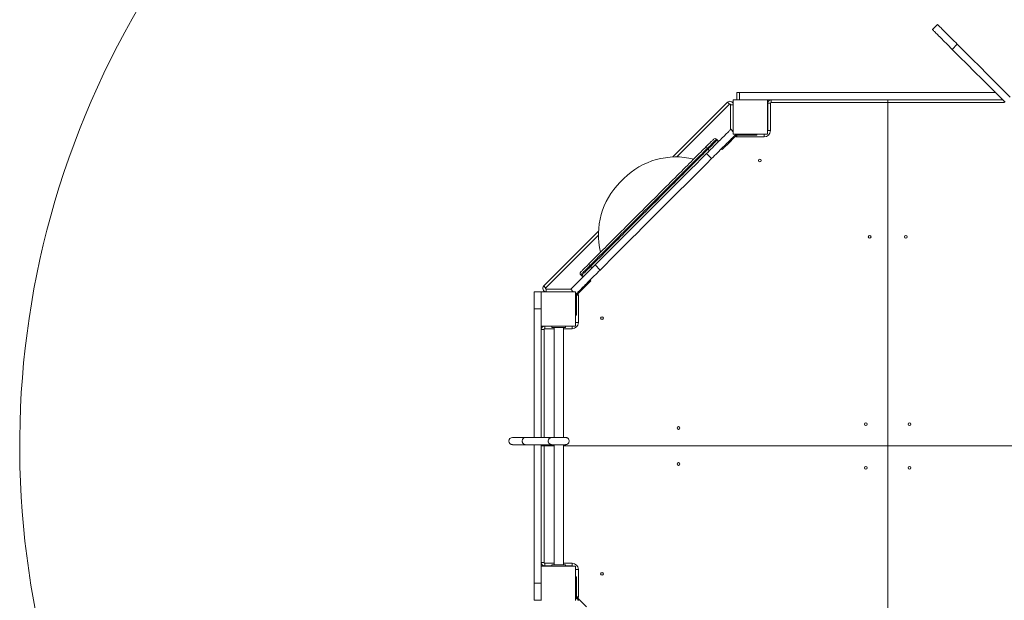
# Model space of a CAD drawing. Units: millimetres. Extents: x -5319 to 6850, y -1646 to 6611.
# Drawn here: x -5319 to -2448, y 2825 to 4519 of the extents above; entities that cross this region are included whole.
import ezdxf

# ---------------------------------------------------------------- set-up
doc = ezdxf.new("R2010")
doc.units = ezdxf.units.MM
doc.layers.add('DiKom', color=7, linetype='Continuous')

msp = doc.modelspace()

# ---------------------------------------------------------------- linework, layer by layer
at = {"layer": 'DiKom', "color": 7, "linetype": 'Continuous', "lineweight": 15}
for p, q in [((-2658, 4490.1), (-2643.1, 4505)), ((-2585.2, 4447.1), (-2600.1, 4432.2)), ((-3238.4, 4285), (-3238.4, 4185)), ((-3138.4, 4285), (-3238.4, 4285)), ((-3228.4, 4306), (-3228.4, 4285)), ((-3228.4, 4306), (-3220, 4306)), ((-3220, 4306), (-3220, 4285)), ((-2473.8, 4306), (-3220, 4306)), ((-2452.8, 4285), (-3138.4, 4285)), ((-3138.4, 4185), (-3138.4, 4285)), ((-3128.2, 4285), (-3128.2, 4277)), ((-2788.2, 4277), (-2788.2, 4285)), ((-2448.2, 4280.3), (-2448.2, 4277)), ((-3414.9, 4118.2), (-3255.3, 4277.8)), ((-3249.6, 4272.1), (-3403.4, 4118.3)), ((-3238.4, 4270.7), (-3246.2, 4270.7)), ((-3246.2, 4198.6), (-3246.2, 4270.7)), ((-3138.2, 4195), (-3138.2, 4275)), ((-3138.2, 4275), (-3130.2, 4275)), ((-3130.2, 4275), (-3130.2, 4195)), ((-2788.2, 4277), (-3128.2, 4277)), ((-2448.2, 4277), (-2788.2, 4277)), ((-2788.2, 4277), (-2788.2, 3275)), ((-3245.6, 4199.1), (-3238.4, 4191.9)), ((-3238.4, 4195), (-3241.5, 4195)), ((-3138.2, 4195), (-3130.2, 4195)), ((-3285.2, 4168), (-3287.4, 4170.1)), ((-3257.7, 4153.1), (-3229.4, 4181.4)), ((-3238.4, 4185), (-3138.4, 4185)), ((-3231.5, 4185), (-3230.8, 4184.3)), ((-3228.2, 4185), (-3228.2, 4185)), ((-3228.2, 4182), (-3228.2, 4177)), ((-3148.2, 4177), (-3228.2, 4177)), ((-3228, 4182), (-3188.1, 4182)), ((-3188.1, 4182), (-3188.1, 4185)), ((-3170.1, 4182), (-3188.1, 4182)), ((-3170.1, 4182), (-3170.1, 4185)), ((-3148.2, 4185), (-3148.2, 4177)), ((-3313.9, 4143.6), (-3311.8, 4141.5)), ((-3272.5, 4142.5), (-3270.4, 4140.4)), ((-3259.8, 4155.3), (-3257.7, 4153.1)), ((-3316.4, 4128.4), (-3301.5, 4113.5)), ((-3791, 3742), (-3631.4, 3901.7)), ((-3631.6, 3890.1), (-3785.4, 3736.4)), ((-3656.8, 3800.7), (-3654.7, 3798.5)), ((-3641.6, 3803.1), (-3626.8, 3788.3)), ((-3683.3, 3774.1), (-3681.2, 3772)), ((-3783.9, 3725), (-3783.9, 3733)), ((-3783.9, 3733), (-3711.8, 3733)), ((-3712.3, 3732.4), (-3704.9, 3725)), ((-3694.6, 3716.2), (-3666.4, 3744.4)), ((-3666.4, 3744.4), (-3668.5, 3746.6)), ((-3653.6, 3757.2), (-3655.8, 3759.3)), ((-3819.2, 3724.8), (-3798.2, 3724.8)), ((-3819.2, 3674.8), (-3819.2, 3724.8)), ((-3798.2, 3725), (-3798.2, 3625)), ((-3698.2, 3725), (-3798.2, 3725)), ((-3708.2, 3725), (-3783.9, 3725)), ((-3708.2, 3725), (-3708.2, 3728.3)), ((-3708, 3725), (-3708.2, 3725)), ((-3698.2, 3625), (-3698.2, 3725)), ((-3698.2, 3718.3), (-3697.5, 3717.6)), ((-3695.2, 3715), (-3690.2, 3715)), ((-3695.2, 3674.9), (-3695.2, 3714.8)), ((-3690.2, 3715), (-3690.2, 3635)), ((-3798.2, 3674.8), (-3819.2, 3674.8)), ((-3819.2, 3299.9), (-3819.2, 3674.8)), ((-3698.2, 3674.9), (-3695.2, 3674.9)), ((-3698.2, 3656.9), (-3695.2, 3656.9)), ((-3695.2, 3674.9), (-3695.2, 3656.9)), ((-3798.2, 3299.9), (-3798.2, 3625)), ((-3798.2, 3625), (-3698.2, 3625)), ((-3788.2, 3625), (-3788.2, 3617)), ((-3767.5, 3624.7), (-3767.5, 3620.7)), ((-3767.5, 3624.7), (-3727.5, 3624.7)), ((-3767.5, 3620.7), (-3727.5, 3620.7)), ((-3761, 3620.7), (-3761, 3299.9)), ((-3734, 3299.9), (-3734, 3620.7)), ((-3727.5, 3624.7), (-3727.5, 3620.7)), ((-3708.2, 3625), (-3708.2, 3617)), ((-3698.2, 3635), (-3690.2, 3635)), ((-3798.2, 3615), (-3790.2, 3615)), ((-3790.2, 3615), (-3790.2, 3299.9)), ((-3761, 3617), (-3788.2, 3617)), ((-3708.2, 3617), (-3734, 3617)), ((-3831.8, 3299.9), (-3832.5, 3299.9)), ((-3819.2, 2874.8), (-3819.2, 3278.8)), ((-3798.2, 2924.7), (-3798.2, 3278.8)), ((-3790.2, 3275), (-3798.2, 3275)), ((-3790.2, 3278.8), (-3790.2, 3275)), ((-3790.2, 3275), (-3761, 3275)), ((-3790.2, 3275), (-3790.2, 2935)), ((-3761, 3278.8), (-3761, 2928.7)), ((-3734, 2928.7), (-3734, 3278.8)), ((-3734, 3275), (-2788.2, 3275)), ((-2788.2, 3275), (-1833.6, 3275)), ((-2788.2, 3275), (-2788.2, 2273)), ((-3798.2, 2935), (-3790.2, 2935)), ((-3788.2, 2925), (-3788.2, 2933)), ((-3788.2, 2933), (-3761, 2933)), ((-3767.5, 2928.7), (-3767.5, 2924.7)), ((-3767.5, 2928.7), (-3727.5, 2928.7)), ((-3734, 2933), (-3708.2, 2933)), ((-3727.5, 2928.7), (-3727.5, 2924.7)), ((-3708.2, 2925), (-3708.2, 2933)), ((-3798.2, 2924.7), (-3798.2, 2824.7)), ((-3698.2, 2924.7), (-3798.2, 2924.7)), ((-3767.5, 2925), (-3788.2, 2925)), ((-3708.2, 2925), (-3727.5, 2925)), ((-3698.2, 2824.7), (-3698.2, 2924.7)), ((-3698.2, 2915), (-3690.2, 2915)), ((-3690.2, 2915), (-3690.2, 2835)), ((-3819.2, 2874.8), (-3798.2, 2874.8)), ((-3819.2, 2824.8), (-3819.2, 2874.8)), ((-3695.2, 2893.1), (-3698.2, 2893.1)), ((-3695.2, 2875.1), (-3698.2, 2875.1)), ((-3695.2, 2893.1), (-3695.2, 2875.1)), ((-3695.2, 2835.1), (-3695.2, 2875.1)), ((-3798.2, 2824.8), (-3819.2, 2824.8)), ((-3698.2, 2835), (-3698.2, 2835)), ((-3698.2, 2831.6), (-3697.5, 2832.4)), ((-3695.2, 2835), (-3690.2, 2835)), ((-3666.4, 2805.5), (-3694.6, 2833.7))]:
    msp.add_line(p, q, dxfattribs=at)
at = {"layer": 'DiKom', "color": 7, "linetype": 'Continuous', "lineweight": 15, "flags": 128}
for points in [[(-2600.1, 4432.2), (-2604.8, 4437), (-2609.4, 4441.5), (-2613.8, 4446), (-2618.1, 4450.2), (-2622.1, 4454.3), (-2626, 4458.2), (-2629.8, 4461.9), (-2633.3, 4465.4), (-2636.6, 4468.7), (-2639.6, 4471.8), (-2642.5, 4474.7), (-2645.1, 4477.3), (-2647.5, 4479.7), (-2649.7, 4481.9), (-2651.6, 4483.8), (-2653.3, 4485.5), (-2654.7, 4486.9), (-2655.9, 4488), (-2656.8, 4489), (-2657.5, 4489.6), (-2657.9, 4490), (-2658, 4490.1)], [(-2643.1, 4505), (-2643, 4504.9), (-2642.6, 4504.5), (-2642, 4503.8), (-2641, 4502.9), (-2639.9, 4501.7), (-2638.5, 4500.3), (-2636.8, 4498.6), (-2634.9, 4496.7), (-2632.7, 4494.5), (-2630.3, 4492.1), (-2627.7, 4489.5), (-2624.8, 4486.6), (-2621.7, 4483.6), (-2618.4, 4480.3), (-2614.9, 4476.8), (-2611.2, 4473), (-2607.3, 4469.1), (-2603.2, 4465.1), (-2599, 4460.8), (-2594.5, 4456.4), (-2590, 4451.8), (-2585.2, 4447.1)], [(-2445.9, 4278.1), (-2468.3, 4300.5), (-2490.6, 4322.7), (-2512.7, 4344.9), (-2534.8, 4366.9), (-2556.7, 4388.8), (-2578.4, 4410.6), (-2600.1, 4432.2)], [(-2431.1, 4292.9), (-2453.5, 4315.3), (-2475.7, 4337.6), (-2497.9, 4359.7), (-2519.9, 4381.8), (-2541.8, 4403.7), (-2563.6, 4425.4), (-2585.2, 4447.1)], [(-3734, 3275), (-2788.2, 3275), (-2788.2, 4277)], [(-3255.3, 4277.8), (-3255.2, 4277.7), (-3254.8, 4277.3), (-3254.3, 4276.8), (-3253.6, 4276.1), (-3252.7, 4275.3), (-3251.8, 4274.3), (-3250.7, 4273.2), (-3249.6, 4272.1)], [(-3316.4, 4128.4), (-3312.1, 4132.7), (-3307.8, 4136.9), (-3303.6, 4141.1), (-3299.4, 4145.3), (-3295.3, 4149.4), (-3291.3, 4153.5), (-3287.3, 4157.4), (-3283.5, 4161.3), (-3279.8, 4165), (-3276.2, 4168.6), (-3272.7, 4172), (-3269.5, 4175.3), (-3266.4, 4178.4), (-3263.4, 4181.3), (-3260.7, 4184.1), (-3258.2, 4186.6), (-3255.8, 4188.9), (-3253.7, 4191), (-3251.9, 4192.9), (-3250.2, 4194.5), (-3248.8, 4195.9), (-3247.7, 4197), (-3246.8, 4197.9), (-3246.2, 4198.6), (-3245.8, 4199), (-3245.6, 4199.1)], [(-3138.4, 4192.8), (-3138.4, 4193), (-3138.2, 4195)], [(-3321.8, 4144.2), (-3318.4, 4147.5), (-3315.3, 4150.7), (-3312.3, 4153.6), (-3309.6, 4156.3), (-3307.1, 4158.8), (-3304.9, 4161.1), (-3302.9, 4163), (-3301.2, 4164.8), (-3299.7, 4166.3), (-3298.4, 4167.6), (-3297.4, 4168.6), (-3296.6, 4169.3), (-3296.1, 4169.8), (-3295.9, 4170.1), (-3295.8, 4170.1)], [(-3287.4, 4170.1), (-3287.4, 4170), (-3287.7, 4169.7), (-3288.3, 4169.2), (-3289.1, 4168.4), (-3290.2, 4167.3), (-3291.5, 4166), (-3293, 4164.5), (-3294.8, 4162.7), (-3296.8, 4160.6), (-3299.1, 4158.4), (-3301.6, 4155.9), (-3304.3, 4153.1), (-3307.3, 4150.2), (-3310.5, 4147), (-3313.9, 4143.6)], [(-3311.8, 4141.5), (-3308.4, 4144.9), (-3305.2, 4148.1), (-3302.2, 4151), (-3299.5, 4153.7), (-3297, 4156.2), (-3294.7, 4158.5), (-3292.7, 4160.5), (-3290.9, 4162.3), (-3289.4, 4163.9), (-3288, 4165.2), (-3287, 4166.2), (-3286.2, 4167), (-3285.6, 4167.6), (-3285.3, 4167.9), (-3285.2, 4168)], [(-3301.5, 4113.5), (-3297.2, 4117.8), (-3293, 4122.1), (-3288.8, 4126.3), (-3284.6, 4130.5), (-3280.5, 4134.6), (-3276.4, 4138.6), (-3272.5, 4142.6), (-3268.6, 4146.4), (-3264.9, 4150.1), (-3261.3, 4153.7), (-3257.9, 4157.1), (-3254.6, 4160.4), (-3251.5, 4163.5), (-3248.6, 4166.5), (-3245.8, 4169.2), (-3243.3, 4171.7), (-3241, 4174.1), (-3238.9, 4176.2), (-3237, 4178), (-3235.4, 4179.7), (-3234, 4181), (-3232.8, 4182.2), (-3232, 4183.1), (-3231.3, 4183.7), (-3230.9, 4184.1), (-3230.8, 4184.3)], [(-3228.2, 4177), (-3230.8, 4177.1), (-3233.1, 4177.7)], [(-3657.4, 3808.6), (-3653.8, 3812.2), (-3650, 3816), (-3645.9, 3820), (-3641.7, 3824.3), (-3637.3, 3828.7), (-3632.6, 3833.3), (-3627.8, 3838.1), (-3622.8, 3843.1), (-3617.7, 3848.3), (-3612.3, 3853.6), (-3606.8, 3859.1), (-3601.2, 3864.8), (-3595.4, 3870.5), (-3589.5, 3876.5), (-3583.4, 3882.5), (-3577.2, 3888.7), (-3570.9, 3895), (-3564.5, 3901.4), (-3558, 3907.9), (-3551.5, 3914.5), (-3544.8, 3921.2), (-3538, 3927.9), (-3531.2, 3934.7), (-3524.4, 3941.6), (-3517.5, 3948.5), (-3510.5, 3955.4), (-3503.6, 3962.4), (-3496.6, 3969.4), (-3489.6, 3976.4), (-3482.6, 3983.4), (-3475.6, 3990.3), (-3468.6, 3997.3), (-3461.7, 4004.2), (-3454.8, 4011.2), (-3447.9, 4018), (-3441.1, 4024.8), (-3434.4, 4031.6), (-3427.7, 4038.2), (-3421.1, 4044.8), (-3414.6, 4051.3), (-3408.2, 4057.7), (-3401.9, 4064), (-3395.8, 4070.2), (-3389.7, 4076.2), (-3383.8, 4082.2), (-3378, 4088), (-3372.3, 4093.6), (-3366.9, 4099.1), (-3361.5, 4104.4), (-3356.4, 4109.6), (-3351.4, 4114.6), (-3346.6, 4119.4), (-3341.9, 4124), (-3337.5, 4128.5), (-3333.3, 4132.7), (-3329.2, 4136.7), (-3325.4, 4140.5), (-3321.8, 4144.2)], [(-3313.9, 4143.6), (-3317.5, 4140), (-3321.3, 4136.1), (-3325.4, 4132.1), (-3329.6, 4127.8), (-3334.1, 4123.4), (-3338.7, 4118.8), (-3343.5, 4114), (-3348.5, 4109), (-3353.7, 4103.8), (-3359, 4098.5), (-3364.5, 4093), (-3370.1, 4087.4), (-3375.9, 4081.6), (-3381.8, 4075.6), (-3387.9, 4069.6), (-3394.1, 4063.4), (-3400.4, 4057.1), (-3406.8, 4050.7), (-3413.3, 4044.2), (-3419.8, 4037.6), (-3426.5, 4031), (-3433.3, 4024.2), (-3440.1, 4017.4), (-3446.9, 4010.5), (-3453.9, 4003.6), (-3460.8, 3996.7), (-3467.8, 3989.7), (-3474.8, 3982.7), (-3481.8, 3975.6), (-3488.9, 3968.6), (-3495.9, 3961.6), (-3502.9, 3954.6), (-3509.9, 3947.6), (-3516.8, 3940.6), (-3523.8, 3933.7), (-3530.6, 3926.8), (-3537.4, 3920), (-3544.2, 3913.3), (-3550.9, 3906.6), (-3557.5, 3900), (-3564, 3893.5), (-3570.4, 3887.1), (-3576.6, 3880.8), (-3582.8, 3874.6), (-3588.9, 3868.6), (-3594.8, 3862.7), (-3600.6, 3856.9), (-3606.2, 3851.2), (-3611.7, 3845.8), (-3617, 3840.4), (-3622.2, 3835.3), (-3627.2, 3830.3), (-3632, 3825.5), (-3636.6, 3820.8), (-3641.1, 3816.4), (-3645.3, 3812.1), (-3649.4, 3808.1), (-3653.2, 3804.3), (-3656.8, 3800.7)], [(-3654.7, 3798.5), (-3651.1, 3802.2), (-3647.2, 3806), (-3643.2, 3810), (-3639, 3814.3), (-3634.5, 3818.7), (-3629.9, 3823.3), (-3625.1, 3828.1), (-3620.1, 3833.1), (-3614.9, 3838.3), (-3609.6, 3843.6), (-3604.1, 3849.1), (-3598.5, 3854.8), (-3592.7, 3860.5), (-3586.8, 3866.5), (-3580.7, 3872.5), (-3574.5, 3878.7), (-3568.2, 3885), (-3561.8, 3891.4), (-3555.3, 3897.9), (-3548.7, 3904.5), (-3542.1, 3911.2), (-3535.3, 3917.9), (-3528.5, 3924.7), (-3521.6, 3931.6), (-3514.7, 3938.5), (-3507.8, 3945.5), (-3500.8, 3952.4), (-3493.8, 3959.5), (-3486.7, 3966.5), (-3479.7, 3973.5), (-3472.7, 3980.5), (-3465.7, 3987.5), (-3458.7, 3994.5), (-3451.7, 4001.5), (-3444.8, 4008.4), (-3438, 4015.3), (-3431.1, 4022.1), (-3424.4, 4028.8), (-3417.7, 4035.5), (-3411.1, 4042.1), (-3404.6, 4048.6), (-3398.2, 4055), (-3391.9, 4061.3), (-3385.8, 4067.5), (-3379.7, 4073.5), (-3373.8, 4079.4), (-3368, 4085.2), (-3362.4, 4090.9), (-3356.9, 4096.4), (-3351.5, 4101.7), (-3346.4, 4106.9), (-3341.4, 4111.8), (-3336.6, 4116.7), (-3331.9, 4121.3), (-3327.5, 4125.7), (-3323.3, 4130), (-3319.2, 4134), (-3315.4, 4137.8), (-3311.8, 4141.5)], [(-3257.7, 4153.1), (-3259.5, 4151.3), (-3261.2, 4149.6), (-3263, 4147.9), (-3264.5, 4146.3), (-3266, 4144.8), (-3267.3, 4143.5), (-3268.4, 4142.4), (-3269.2, 4141.6), (-3269.9, 4140.9), (-3270.3, 4140.5), (-3270.4, 4140.4)], [(-3316.4, 4128.4), (-3331.7, 4113), (-3347.1, 4097.6), (-3362.5, 4082.2), (-3378, 4066.8), (-3393.5, 4051.3), (-3409, 4035.8), (-3424.5, 4020.2), (-3440.1, 4004.7), (-3455.6, 3989.1), (-3471.2, 3973.5), (-3486.8, 3958), (-3502.3, 3942.4), (-3517.9, 3926.8), (-3533.5, 3911.3), (-3549, 3895.8), (-3564.5, 3880.2), (-3580, 3864.8), (-3595.5, 3849.3), (-3610.9, 3833.9), (-3626.3, 3818.5), (-3641.6, 3803.1)], [(-3301.5, 4113.5), (-3316.9, 4098.2), (-3332.2, 4082.8), (-3347.7, 4067.4), (-3363.1, 4051.9), (-3378.6, 4036.4), (-3394.1, 4020.9), (-3409.7, 4005.4), (-3425.2, 3989.8), (-3440.8, 3974.3), (-3456.4, 3958.7), (-3471.9, 3943.1), (-3487.5, 3927.6), (-3503.1, 3912), (-3518.6, 3896.4), (-3534.1, 3880.9), (-3549.7, 3865.4), (-3565.1, 3849.9), (-3580.6, 3834.4), (-3596, 3819), (-3611.4, 3803.6), (-3626.8, 3788.3)], [(-3557.7, 4055.4), (-3557.8, 4055.2), (-3558.2, 4054.8), (-3558.8, 4054.2), (-3559.7, 4053.3), (-3560.8, 4052.3), (-3561.9, 4051.1), (-3563.1, 4049.9), (-3564.4, 4048.7), (-3565.5, 4047.5), (-3566.6, 4046.5), (-3567.4, 4045.6), (-3568.1, 4045), (-3568.5, 4044.6), (-3568.6, 4044.4)], [(-3712.3, 3732.4), (-3712.2, 3732.5), (-3711.8, 3732.9), (-3711.2, 3733.6), (-3710.3, 3734.5), (-3709.1, 3735.6), (-3707.7, 3737), (-3706.1, 3738.6), (-3704.2, 3740.5), (-3702.1, 3742.6), (-3699.8, 3744.9), (-3697.3, 3747.5), (-3694.6, 3750.2), (-3691.6, 3753.1), (-3688.5, 3756.2), (-3685.2, 3759.5), (-3681.8, 3763), (-3678.2, 3766.5), (-3674.5, 3770.3), (-3670.6, 3774.1), (-3666.7, 3778), (-3662.7, 3782.1), (-3658.5, 3786.2), (-3654.4, 3790.4), (-3650.1, 3794.6), (-3645.9, 3798.9), (-3641.6, 3803.1)], [(-3683.3, 3782.6), (-3683.3, 3782.6), (-3683.1, 3782.9), (-3682.6, 3783.4), (-3681.8, 3784.2), (-3680.8, 3785.2), (-3679.5, 3786.4), (-3678, 3787.9), (-3676.3, 3789.7), (-3674.3, 3791.7), (-3672.1, 3793.9), (-3669.6, 3796.4), (-3666.9, 3799.1), (-3663.9, 3802), (-3660.8, 3805.2), (-3657.4, 3808.6)], [(-3656.8, 3800.7), (-3660.2, 3797.2), (-3663.4, 3794.1), (-3666.4, 3791.1), (-3669.1, 3788.4), (-3671.6, 3785.9), (-3673.9, 3783.6), (-3675.9, 3781.6), (-3677.7, 3779.8), (-3679.2, 3778.2), (-3680.5, 3776.9), (-3681.6, 3775.9), (-3682.4, 3775.1), (-3683, 3774.5), (-3683.3, 3774.2), (-3683.3, 3774.1)], [(-3681.2, 3772), (-3681.2, 3772.1), (-3680.8, 3772.4), (-3680.3, 3773), (-3679.5, 3773.8), (-3678.4, 3774.8), (-3677.1, 3776.1), (-3675.6, 3777.7), (-3673.8, 3779.5), (-3671.7, 3781.5), (-3669.5, 3783.7), (-3667, 3786.2), (-3664.2, 3789), (-3661.3, 3791.9), (-3658.1, 3795.1), (-3654.7, 3798.5)], [(-3697.5, 3717.6), (-3697.4, 3717.7), (-3697, 3718.1), (-3696.3, 3718.7), (-3695.4, 3719.6), (-3694.3, 3720.8), (-3692.9, 3722.2), (-3691.3, 3723.8), (-3689.4, 3725.7), (-3687.3, 3727.8), (-3685, 3730.1), (-3682.4, 3732.6), (-3679.7, 3735.3), (-3676.8, 3738.3), (-3673.7, 3741.4), (-3670.4, 3744.7), (-3666.9, 3748.1), (-3663.4, 3751.7), (-3659.6, 3755.4), (-3655.8, 3759.3), (-3651.8, 3763.2), (-3647.8, 3767.2), (-3643.7, 3771.3), (-3639.5, 3775.5), (-3635.3, 3779.7), (-3631, 3784), (-3626.8, 3788.3)], [(-3791, 3742), (-3790.9, 3741.9), (-3790.6, 3741.6), (-3790.1, 3741.1), (-3789.4, 3740.4), (-3788.5, 3739.5), (-3787.5, 3738.5), (-3786.5, 3737.5), (-3785.4, 3736.4)], [(-3653.6, 3757.2), (-3653.8, 3757), (-3654.2, 3756.6), (-3654.8, 3756), (-3655.7, 3755.1), (-3656.8, 3754), (-3658, 3752.8), (-3659.5, 3751.3), (-3661.1, 3749.7), (-3662.8, 3748), (-3664.6, 3746.2), (-3666.4, 3744.4)], [(-3690.9, 3719.9), (-3690.4, 3717.5), (-3690.2, 3715)], [(-3761, 3299.9), (-3761.4, 3299.9), (-3763.2, 3299.9), (-3764.7, 3299.9), (-3765.9, 3299.9), (-3766.8, 3299.9), (-3767.3, 3299.9), (-3767.5, 3299.9)], [(-3727.5, 3299.9), (-3727.7, 3299.9), (-3728.2, 3299.9), (-3729.1, 3299.9), (-3730.4, 3299.9), (-3732, 3299.9), (-3733.8, 3299.9), (-3735.9, 3299.9), (-3738.3, 3299.9), (-3740.8, 3299.9), (-3743.4, 3299.9), (-3746.1, 3299.9), (-3748.8, 3299.9), (-3751.5, 3299.9), (-3754.2, 3299.9), (-3756.7, 3299.9), (-3759, 3299.9), (-3761.1, 3299.9), (-3763, 3299.9), (-3764.6, 3299.9), (-3765.8, 3299.9), (-3766.7, 3299.9), (-3767.3, 3299.9), (-3767.5, 3299.9)], [(-3767.5, 3278.8), (-3767.3, 3278.8), (-3766.7, 3278.8), (-3765.8, 3278.8), (-3764.5, 3278.8), (-3763, 3278.8), (-3761.1, 3278.8), (-3759, 3278.8), (-3756.7, 3278.8), (-3754.2, 3278.8), (-3751.5, 3278.8), (-3748.8, 3278.8), (-3746.1, 3278.8), (-3743.4, 3278.8), (-3740.8, 3278.8), (-3738.3, 3278.8), (-3735.9, 3278.8), (-3733.8, 3278.8), (-3731.9, 3278.8), (-3730.4, 3278.8), (-3729.1, 3278.8), (-3728.2, 3278.8), (-3727.6, 3278.8), (-3727.5, 3278.8)], [(-3727.5, 3299.9), (-3727.7, 3299.9), (-3728.3, 3299.9), (-3729.4, 3299.9), (-3730.8, 3299.9), (-3732.6, 3299.9), (-3734, 3299.9)], [(-3706, 2924.7), (-3706.2, 2924.8), (-3708.2, 2925)], [(-3689.4, 2824.3), (-3691.3, 2826.1), (-3692.9, 2827.8), (-3694.3, 2829.2), (-3695.4, 2830.3), (-3696.3, 2831.2), (-3697, 2831.8), (-3697.4, 2832.2), (-3697.5, 2832.4)], [(-3690.2, 2835), (-3690.4, 2832.4), (-3690.9, 2830)]]:
    msp.add_lwpolyline(points, dxfattribs=at)
at = {"layer": 'DiKom', "color": 7, "linetype": 'Continuous', "lineweight": 15}
for centre in [(-3161.2, 4108), (-2840.7, 3885), (-2735.7, 3885), (-3621.2, 3648), (-3398.2, 3327.5), (-2851.7, 3338.5), (-2724.7, 3338.5), (-3398.2, 3222.5), (-2851.7, 3211.5), (-2724.7, 3211.5), (-3621.2, 2902)]:
    msp.add_circle(centre, 4, dxfattribs=at)
at = {"layer": 'DiKom', "color": 3, "lineweight": 15}
msp.add_arc((-2788.2, 3275), 2531, 90, 217.0803, dxfattribs=at)
at = {"layer": 'DiKom', "color": 7, "linetype": 'Continuous', "lineweight": 15}
for centre, radius, start, end in [((-3248.2, 4270.7), 10, 12.4728, 135), ((-3128.2, 4275), 10, 90, 180), ((-3248.2, 4270.7), 2, 0, 135), ((-3128.2, 4275), 2, 90, 180), ((-3148.2, 4195), 18, 270, 0), ((-3291.6, 4165.9), 6, 45, 135), ((-3289.5, 4163.7), 6, 315, 45), ((-3228, 4180), 5, 90, 135), ((-3228, 4180), 2, 90, 135), ((-3318.1, 4139.9), 5.64, 41.1885, 130.5985), ((-3315.5, 4137.2), 5.64, 319.402, 48.8115), ((-3405.6, 3903.4), 215, 76.083, 135), ((-3416.6, 3892.4), 215, 135, 193.917), ((-3653.1, 3804.9), 5.64, 139.4023, 228.8109), ((-3650.4, 3802.2), 5.64, 221.1889, 310.5973), ((-3679.1, 3778.4), 6, 135, 225), ((-3677, 3776.3), 6, 225, 315), ((-3783.9, 3735), 10, 135, 270), ((-3783.9, 3735), 2, 135, 270), ((-3693.2, 3714.8), 5, 135, 180), ((-3693.2, 3714.8), 2, 135, 180), ((-3788.2, 3615), 10, 91.0355, 180), ((-3708.2, 3635), 18, 270, 0), ((-3788.2, 3615), 2, 90, 180), ((-3882.4, 3289.4), 10.5, 90.1209, 269.8338), ((-3788.2, 2935), 10, 180, 270), ((-3788.2, 2935), 2, 180, 270), ((-3708.2, 2915), 18, 0, 90), ((-3693.2, 2835.1), 5, 180, 225), ((-3693.2, 2835.1), 2, 180, 225)]:
    msp.add_arc(centre, radius, start, end, dxfattribs=at)
for points, knots in [([(-3832.4, 3299.9), (-3832.5, 3299.9), (-3832.6, 3299.9), (-3833, 3299.9), (-3833.6, 3299.9), (-3834.2, 3299.9), (-3835, 3299.9), (-3835.9, 3299.9), (-3836.9, 3299.9), (-3837.8, 3299.9), (-3838.8, 3299.9), (-3839.7, 3299.9), (-3840.6, 3299.9), (-3841.5, 3299.9), (-3842.4, 3299.9), (-3843.3, 3299.9), (-3844.2, 3299.9), (-3845.2, 3299.9), (-3846.9, 3299.9), (-3849.3, 3299.9), (-3852, 3299.9), (-3854.3, 3299.9), (-3856, 3299.9), (-3857.9, 3299.9), (-3860, 3299.9), (-3862.5, 3299.9), (-3865.2, 3299.9), (-3868.1, 3299.9), (-3871.3, 3299.9), (-3874.8, 3299.9), (-3878.5, 3299.9), (-3881.1, 3299.9), (-3882.4, 3299.9)], [0, 0, 0, 0, 0.049088, 0.095522, 0.139304, 0.180437, 0.218925, 0.254154, 0.286838, 0.316981, 0.344585, 0.367088, 0.387571, 0.4064, 0.42507, 0.44374, 0.46241, 0.48108, 0.499751, 0.552987, 0.60625, 0.628716, 0.653716, 0.68125, 0.711321, 0.744623, 0.780571, 0.819164, 0.860405, 0.904293, 0.950825, 1, 1, 1, 1]), ([(-3882.4, 3278.8), (-3881.1, 3278.8), (-3878.5, 3278.8), (-3874.8, 3278.8), (-3871.3, 3278.8), (-3868.1, 3278.8), (-3865.2, 3278.8), (-3862.5, 3278.8), (-3860.1, 3278.8), (-3858, 3278.8), (-3856.1, 3278.8), (-3854.5, 3278.8), (-3853.1, 3278.8), (-3851.9, 3278.8), (-3850.7, 3278.8), (-3849.5, 3278.8), (-3848.4, 3278.8), (-3847.3, 3278.8), (-3845.8, 3278.8), (-3844.7, 3278.8), (-3844, 3278.8)], [0, 0, 0, 0, 0.090454, 0.176059, 0.256809, 0.332702, 0.403736, 0.468774, 0.529128, 0.584803, 0.635801, 0.677387, 0.715249, 0.750013, 0.784442, 0.818869, 0.853292, 0.887713, 0.922132, 1, 1, 1, 1]), ([(-3843.6, 3299.9), (-3844.5, 3299.8), (-3846.4, 3299.7), (-3849, 3298.5), (-3850.9, 3297), (-3852.4, 3295.2), (-3853.6, 3292.9), (-3854.1, 3290.1), (-3853.9, 3287.1), (-3853, 3284.5), (-3851.5, 3282.3), (-3849.4, 3280.4), (-3846.6, 3279), (-3844.6, 3278.9), (-3843.6, 3278.8)], [0, 0, 0, 0, 0.086404, 0.172051, 0.247285, 0.303249, 0.384962, 0.475267, 0.560727, 0.648139, 0.720401, 0.809252, 0.905579, 1, 1, 1, 1]), ([(-3832.8, 3299.9), (-3832.8, 3299.9), (-3832.8, 3299.9), (-3833, 3299.9), (-3833.2, 3299.9), (-3833.6, 3299.9), (-3833.9, 3299.9), (-3834.2, 3299.9), (-3834.4, 3299.9), (-3834.7, 3299.9), (-3834.9, 3299.9), (-3835.2, 3299.9), (-3835.7, 3299.9), (-3836.6, 3299.9), (-3837.8, 3299.9), (-3838.9, 3299.9), (-3839.6, 3299.9), (-3840.1, 3299.9), (-3840.3, 3299.9), (-3840.5, 3299.9), (-3840.7, 3299.9), (-3841, 3299.9), (-3841.2, 3299.9), (-3841.5, 3299.9), (-3841.9, 3299.9), (-3842.2, 3299.9), (-3842.5, 3299.9), (-3842.9, 3299.9), (-3843.2, 3299.9), (-3843.5, 3299.9), (-3843.7, 3299.9), (-3843.7, 3299.9), (-3843.7, 3299.9)], [0, 0, 0, 0, 0.035712, 0.076296, 0.114189, 0.149387, 0.181887, 0.205529, 0.227505, 0.247814, 0.266458, 0.28344, 0.299239, 0.385003, 0.473216, 0.536332, 0.59819, 0.614185, 0.630094, 0.645919, 0.661691, 0.678553, 0.697073, 0.721488, 0.748297, 0.777503, 0.809112, 0.843127, 0.878876, 0.916941, 0.957318, 1, 1, 1, 1]), ([(-3843.7, 3278.8), (-3843.6, 3278.8), (-3843.6, 3278.8), (-3843.4, 3278.8), (-3843, 3278.8), (-3842.5, 3278.8), (-3841.9, 3278.8), (-3841.2, 3278.8), (-3840.4, 3278.8), (-3839.7, 3278.8), (-3838.9, 3278.8), (-3838.1, 3278.8), (-3837.4, 3278.8), (-3836.6, 3278.8), (-3835.3, 3278.8), (-3833.4, 3278.8), (-3830.6, 3278.8), (-3827.3, 3278.8), (-3823.5, 3278.8), (-3819.6, 3278.8), (-3815.6, 3278.8), (-3812.2, 3278.8), (-3809.7, 3278.8), (-3808, 3278.8), (-3806.2, 3278.8), (-3804.1, 3278.8), (-3801.7, 3278.8), (-3799, 3278.8), (-3796.1, 3278.8), (-3792.8, 3278.8), (-3789.2, 3278.8), (-3785.2, 3278.8), (-3780.9, 3278.8), (-3776.4, 3278.8), (-3771.9, 3278.8), (-3768.9, 3278.8), (-3767.5, 3278.8)], [0, 0, 0, 0, 0.040931, 0.07968, 0.116246, 0.150628, 0.182828, 0.212848, 0.24069, 0.264303, 0.286091, 0.306059, 0.324207, 0.340734, 0.357068, 0.40127, 0.446135, 0.491672, 0.537569, 0.579783, 0.620361, 0.659304, 0.674157, 0.688804, 0.704714, 0.722596, 0.742451, 0.764282, 0.788092, 0.813884, 0.84166, 0.871424, 0.903177, 0.936921, 0.970561, 1, 1, 1, 1]), ([(-3761, 3299.9), (-3761.1, 3299.9), (-3763, 3299.9), (-3766.5, 3299.9), (-3771.4, 3299.9), (-3775.9, 3299.9), (-3780, 3299.9), (-3783.7, 3299.9), (-3787, 3299.9), (-3789.9, 3299.9), (-3792.5, 3299.9), (-3794.8, 3299.9), (-3796.9, 3299.9), (-3800.1, 3299.9), (-3804.4, 3299.9), (-3809.6, 3299.9), (-3814.5, 3299.9), (-3819, 3299.9), (-3823, 3299.9), (-3826.4, 3299.9), (-3828.8, 3299.9), (-3830.4, 3299.9), (-3831.4, 3299.9), (-3832.4, 3299.9), (-3833.5, 3299.9), (-3834.6, 3299.9), (-3835.8, 3299.9), (-3836.9, 3299.9), (-3838, 3299.9), (-3839.1, 3299.9), (-3840.1, 3299.9), (-3841, 3299.9), (-3841.7, 3299.9), (-3842.4, 3299.9), (-3842.9, 3299.9), (-3843.2, 3299.9), (-3843.5, 3299.9), (-3843.5, 3299.9), (-3843.5, 3299.9)], [0, 0, 0, 0, 0.002945, 0.037897, 0.070776, 0.10158, 0.13031, 0.156967, 0.179584, 0.200462, 0.219604, 0.237011, 0.252848, 0.268469, 0.31075, 0.353666, 0.39722, 0.441122, 0.481506, 0.520311, 0.557548, 0.571751, 0.585741, 0.600872, 0.61789, 0.636798, 0.657598, 0.680293, 0.704886, 0.73138, 0.759778, 0.790086, 0.822305, 0.854437, 0.888273, 0.923813, 0.961056, 1, 1, 1, 1]), ([(-3767.5, 3299.9), (-3767.5, 3299.9), (-3768.1, 3299.9), (-3769.5, 3299.8), (-3771.6, 3299.1), (-3773.9, 3297.8), (-3776, 3295.7), (-3777.5, 3292.8), (-3778.1, 3289.3), (-3777.5, 3285.9), (-3776, 3283), (-3773.9, 3280.9), (-3771.6, 3279.6), (-3769.5, 3278.9), (-3768.1, 3278.8), (-3767.5, 3278.8)], [0, 0, 0, 0, 0.000307, 0.057837, 0.125584, 0.204595, 0.294915, 0.394809, 0.500309, 0.605809, 0.705701, 0.796019, 0.874888, 0.942535, 1, 1, 1, 1]), ([(-3727.5, 3278.8), (-3726.8, 3278.9), (-3725.5, 3279), (-3723.3, 3279.6), (-3721, 3280.9), (-3718.9, 3283.1), (-3717.4, 3286), (-3716.8, 3289.4), (-3717.4, 3292.8), (-3718.9, 3295.7), (-3721, 3297.9), (-3723.3, 3299.2), (-3725.5, 3299.8), (-3726.8, 3299.9), (-3727.5, 3299.9), (-3727.5, 3299.9)], [0, 0, 0, 0, 0.057465, 0.125112, 0.20398, 0.2943, 0.39419, 0.499691, 0.605192, 0.705085, 0.795405, 0.874416, 0.942163, 0.999693, 1, 1, 1, 1])]:
    msp.add_open_spline(points, degree=3, knots=knots, dxfattribs=at)

doc.saveas('drawing.dxf')
